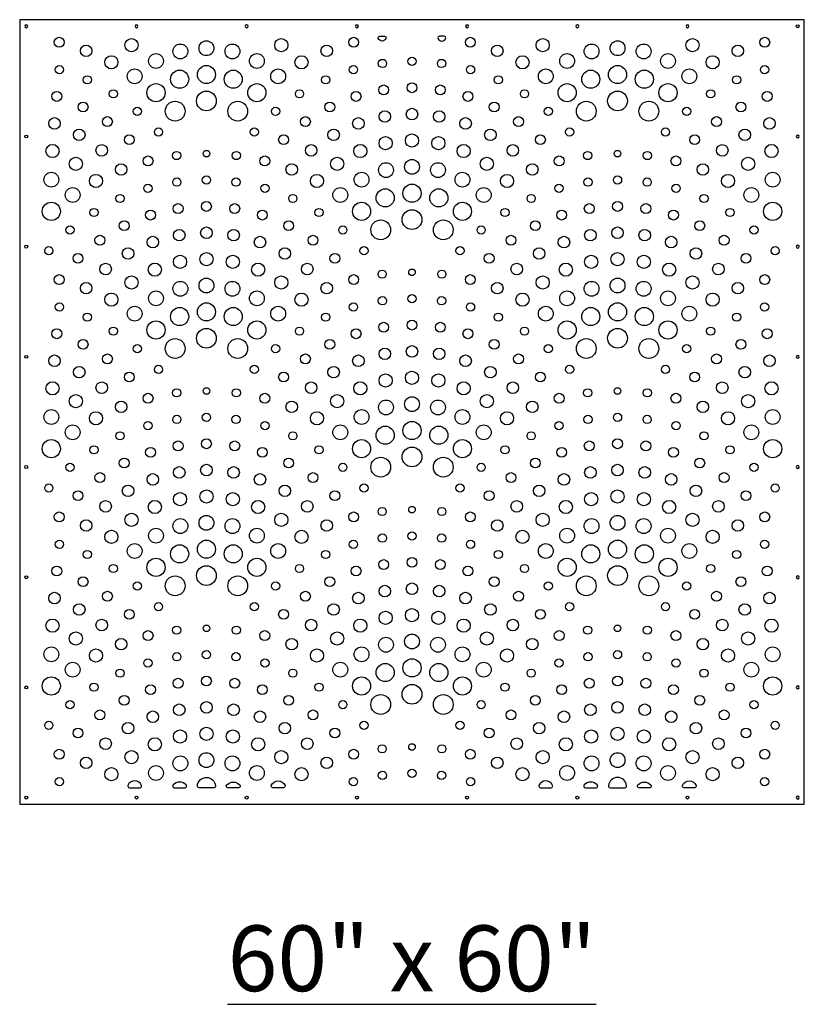
# Model space of a CAD drawing. Units: inches. Extents: x -308 to 810, y -9 to 160.
# Drawn here: x 401 to 461, y -9 to 66 of the extents above; entities that cross this region are included whole.
import ezdxf

# ---------------------------------------------------------------- set-up
doc = ezdxf.new("R2010")
doc.units = ezdxf.units.IN
doc.header["$MEASUREMENT"] = 0
doc.layers.add('RS Fastener Locations', color=7, linetype='Continuous')
doc.layers.add('RS Title', color=2, linetype='Continuous')
doc.styles.add('RS-Verdana', font='verdana.ttf')

# ---------------------------------------------------------------- blocks, each defined once
blk = doc.blocks.new('FH')
at = {"layer": 'RS Fastener Locations'}
blk.add_circle((0, 0), 0.111, dxfattribs=at)
blk = doc.blocks.new('ARRAY_60x60')
blk.add_lwpolyline([(0.25, 0.25), (59.75, 0.25), (59.75, 59.75), (0.25, 59.75)], close=True)
for points in [[(28.025, 58.327, -0.669893), (27.447, 58.327, -0.53375), (27.563, 58.5), (27.91, 58.5, -0.53375)], [(31.975, 58.327, 0.669893), (32.553, 58.327, 0.53375), (32.437, 58.5), (32.09, 58.5, 0.53375)], [(14.973, 1.5), (13.85, 1.5, -0.432971), (13.725, 1.633, -0.938325), (15.098, 1.633, -0.432971)], [(45.027, 1.5), (46.15, 1.5, 0.432971), (46.275, 1.633, 0.938325), (44.902, 1.633, 0.432971)], [(8.569, 1.5), (9.375, 1.5, 0.536307), (9.49, 1.673, 0.664149), (8.453, 1.673, 0.536307)], [(11.974, 1.5), (12.784, 1.5, 0.661552), (12.874, 1.712, 0.425022), (11.884, 1.712, 0.661552)], [(16.849, 1.5), (16.039, 1.5, -0.661552), (15.949, 1.712, -0.425022), (16.939, 1.712, -0.661552)], [(20.254, 1.5), (19.448, 1.5, -0.536307), (19.333, 1.673, -0.664149), (20.37, 1.673, -0.536307)], [(39.746, 1.5), (40.552, 1.5, 0.536307), (40.667, 1.673, 0.664149), (39.63, 1.673, 0.536307)], [(43.151, 1.5), (43.961, 1.5, 0.661552), (44.051, 1.712, 0.425022), (43.061, 1.712, 0.661552)], [(48.026, 1.5), (47.216, 1.5, -0.661552), (47.126, 1.712, -0.425022), (48.116, 1.712, -0.661552)], [(51.431, 1.5), (50.625, 1.5, -0.536307), (50.51, 1.673, -0.664149), (51.547, 1.673, -0.536307)]]:
    blk.add_lwpolyline(points, format="xyb", close=True)
at = {"transparency": 33554687}
for centre, radius in [((3.248, 58.037), 0.375), ((8.734, 57.821), 0.5), ((20.089, 57.821), 0.5), ((25.576, 58.037), 0.375), ((34.424, 58.037), 0.375), ((39.911, 57.821), 0.5), ((51.266, 57.821), 0.5), ((56.752, 58.037), 0.375), ((5.291, 57.387), 0.438), ((12.438, 57.342), 0.563), ((14.412, 57.589), 0.563), ((16.385, 57.342), 0.563), ((23.532, 57.387), 0.438), ((36.468, 57.387), 0.438), ((43.615, 57.342), 0.563), ((45.588, 57.589), 0.563), ((47.562, 57.342), 0.563), ((54.709, 57.387), 0.438), ((7.203, 56.52), 0.5), ((10.587, 56.616), 0.563), ((18.236, 56.616), 0.563), ((21.62, 56.52), 0.5), ((30, 56.589), 0.312), ((38.38, 56.52), 0.5), ((41.764, 56.616), 0.563), ((49.413, 56.616), 0.563), ((52.797, 56.52), 0.5), ((3.263, 55.961), 0.312), ((8.972, 55.455), 0.563), ((14.412, 55.589), 0.688), ((19.851, 55.455), 0.563), ((25.56, 55.961), 0.312), ((27.758, 56.431), 0.312), ((32.242, 56.431), 0.312), ((34.44, 55.961), 0.312), ((40.149, 55.455), 0.563), ((45.588, 55.589), 0.688), ((51.028, 55.455), 0.563), ((56.737, 55.961), 0.312), ((5.373, 55.187), 0.312), ((12.379, 55.235), 0.688), ((16.444, 55.235), 0.688), ((23.45, 55.187), 0.312), ((36.55, 55.187), 0.312), ((43.556, 55.235), 0.688), ((47.621, 55.235), 0.688), ((54.627, 55.187), 0.312), ((10.587, 54.213), 0.688), ((18.236, 54.213), 0.688), ((27.855, 54.424), 0.375), ((30, 54.589), 0.375), ((32.145, 54.424), 0.375), ((41.764, 54.213), 0.688), ((49.413, 54.213), 0.688), ((3.063, 53.932), 0.375), ((7.354, 54.125), 0.312), ((14.412, 53.589), 0.75), ((21.469, 54.125), 0.312), ((25.76, 53.932), 0.375), ((34.24, 53.932), 0.375), ((38.531, 54.125), 0.312), ((45.588, 53.589), 0.75), ((52.646, 54.125), 0.312), ((56.937, 53.932), 0.375), ((5.057, 53.125), 0.375), ((9.167, 52.796), 0.312), ((12.039, 52.81), 0.75), ((16.784, 52.81), 0.75), ((19.656, 52.796), 0.312), ((23.766, 53.125), 0.375), ((30, 52.589), 0.438), ((36.234, 53.125), 0.375), ((40.344, 52.796), 0.312), ((43.216, 52.81), 0.75), ((47.961, 52.81), 0.75), ((50.833, 52.796), 0.312), ((54.943, 53.125), 0.375), ((2.886, 51.881), 0.438), ((6.904, 52.021), 0.375), ((21.919, 52.021), 0.375), ((25.937, 51.881), 0.438), ((27.938, 52.411), 0.438), ((32.062, 52.411), 0.438), ((34.063, 51.881), 0.438), ((38.081, 52.021), 0.375), ((53.096, 52.021), 0.375), ((57.114, 51.881), 0.438), ((10.775, 51.226), 0.312), ((18.048, 51.226), 0.312), ((41.952, 51.226), 0.312), ((49.225, 51.226), 0.312), ((4.765, 51.015), 0.438), ((8.561, 50.648), 0.375), ((20.262, 50.648), 0.375), ((24.058, 51.015), 0.438), ((28.001, 50.387), 0.5), ((30, 50.589), 0.5), ((31.999, 50.387), 0.5), ((35.942, 51.015), 0.438), ((39.738, 50.648), 0.375), ((51.439, 50.648), 0.375), ((55.235, 51.015), 0.438), ((2.741, 49.79), 0.5), ((6.468, 49.838), 0.438), ((22.355, 49.838), 0.438), ((26.082, 49.79), 0.5), ((33.918, 49.79), 0.5), ((37.645, 49.838), 0.438), ((53.532, 49.838), 0.438), ((57.259, 49.79), 0.5), ((4.501, 48.821), 0.5), ((9.987, 49.037), 0.375), ((12.148, 49.446), 0.312), ((14.412, 49.589), 0.25), ((16.675, 49.446), 0.312), ((18.836, 49.037), 0.375), ((24.322, 48.821), 0.5), ((35.678, 48.821), 0.5), ((41.164, 49.037), 0.375), ((43.325, 49.446), 0.312), ((45.588, 49.589), 0.25), ((47.852, 49.446), 0.312), ((50.013, 49.037), 0.375), ((55.499, 48.821), 0.5), ((7.944, 48.387), 0.438), ((20.879, 48.387), 0.438), ((28.027, 48.342), 0.563), ((30, 48.589), 0.563), ((31.973, 48.342), 0.563), ((39.121, 48.387), 0.438), ((52.056, 48.387), 0.438), ((2.648, 47.616), 0.563), ((6.032, 47.52), 0.5), ((14.412, 47.589), 0.312), ((22.791, 47.52), 0.5), ((26.175, 47.616), 0.563), ((33.825, 47.616), 0.563), ((37.209, 47.52), 0.5), ((45.588, 47.589), 0.312), ((53.968, 47.52), 0.5), ((57.352, 47.616), 0.563), ((9.972, 46.961), 0.312), ((12.169, 47.431), 0.312), ((16.654, 47.431), 0.312), ((18.851, 46.961), 0.312), ((30, 46.589), 0.688), ((41.149, 46.961), 0.312), ((43.346, 47.431), 0.312), ((47.831, 47.431), 0.312), ((50.028, 46.961), 0.312), ((4.263, 46.455), 0.563), ((7.861, 46.187), 0.312), ((20.962, 46.187), 0.312), ((24.56, 46.455), 0.563), ((27.968, 46.235), 0.688), ((32.032, 46.235), 0.688), ((35.44, 46.455), 0.563), ((39.038, 46.187), 0.312), ((52.139, 46.187), 0.312), ((55.737, 46.455), 0.563), ((2.647, 45.213), 0.688), ((12.266, 45.424), 0.375), ((14.412, 45.589), 0.375), ((16.557, 45.424), 0.375), ((26.176, 45.213), 0.688), ((33.824, 45.213), 0.688), ((43.443, 45.424), 0.375), ((45.588, 45.589), 0.375), ((47.734, 45.424), 0.375), ((57.353, 45.213), 0.688), ((5.88, 45.125), 0.312), ((10.172, 44.932), 0.375), ((18.651, 44.932), 0.375), ((22.943, 45.125), 0.312), ((30, 44.589), 0.75), ((37.057, 45.125), 0.312), ((41.349, 44.932), 0.375), ((49.828, 44.932), 0.375), ((54.12, 45.125), 0.312), ((4.068, 43.796), 0.312), ((8.177, 44.125), 0.375), ((20.646, 44.125), 0.375), ((24.755, 43.796), 0.312), ((27.627, 43.81), 0.75), ((32.373, 43.81), 0.75), ((35.245, 43.796), 0.312), ((39.354, 44.125), 0.375), ((51.823, 44.125), 0.375), ((55.932, 43.796), 0.312), ((6.33, 43.021), 0.375), ((10.349, 42.881), 0.438), ((12.35, 43.411), 0.438), ((14.412, 43.589), 0.438), ((16.474, 43.411), 0.438), ((18.474, 42.881), 0.438), ((22.493, 43.021), 0.375), ((37.507, 43.021), 0.375), ((41.526, 42.881), 0.438), ((43.526, 43.411), 0.438), ((45.588, 43.589), 0.438), ((47.65, 43.411), 0.438), ((49.651, 42.881), 0.438), ((53.67, 43.021), 0.375), ((2.459, 42.226), 0.312), ((4.674, 41.648), 0.375), ((8.469, 42.015), 0.438), ((12.412, 41.387), 0.5), ((14.412, 41.589), 0.5), ((16.411, 41.387), 0.5), ((20.354, 42.015), 0.438), ((24.149, 41.648), 0.375), ((26.364, 42.226), 0.312), ((33.636, 42.226), 0.312), ((35.851, 41.648), 0.375), ((39.646, 42.015), 0.438), ((43.589, 41.387), 0.5), ((45.588, 41.589), 0.5), ((47.588, 41.387), 0.5), ((51.531, 42.015), 0.438), ((55.326, 41.648), 0.375), ((57.541, 42.226), 0.312), ((6.766, 40.838), 0.438), ((10.494, 40.79), 0.5), ((18.329, 40.79), 0.5), ((22.057, 40.838), 0.438), ((37.943, 40.838), 0.438), ((41.671, 40.79), 0.5), ((49.506, 40.79), 0.5), ((53.234, 40.838), 0.438), ((3.248, 40.037), 0.375), ((25.576, 40.037), 0.375), ((27.736, 40.446), 0.312), ((30, 40.589), 0.25), ((32.264, 40.446), 0.312), ((34.424, 40.037), 0.375), ((56.752, 40.037), 0.375), ((5.291, 39.387), 0.438), ((8.734, 39.821), 0.5), ((12.438, 39.342), 0.563), ((14.412, 39.589), 0.563), ((16.385, 39.342), 0.563), ((20.089, 39.821), 0.5), ((23.532, 39.387), 0.438), ((36.468, 39.387), 0.438), ((39.911, 39.821), 0.5), ((43.615, 39.342), 0.563), ((45.588, 39.589), 0.563), ((47.562, 39.342), 0.563), ((51.266, 39.821), 0.5), ((54.709, 39.387), 0.438), ((7.203, 38.52), 0.5), ((10.587, 38.616), 0.563), ((18.236, 38.616), 0.563), ((21.62, 38.52), 0.5), ((30, 38.589), 0.312), ((38.38, 38.52), 0.5), ((41.764, 38.616), 0.563), ((49.413, 38.616), 0.563), ((52.797, 38.52), 0.5), ((3.263, 37.961), 0.312), ((14.412, 37.589), 0.688), ((25.56, 37.961), 0.312), ((27.758, 38.431), 0.312), ((32.242, 38.431), 0.312), ((34.44, 37.961), 0.312), ((45.588, 37.589), 0.688), ((56.737, 37.961), 0.312), ((5.373, 37.187), 0.312), ((8.972, 37.455), 0.563), ((12.379, 37.235), 0.688), ((16.444, 37.235), 0.688), ((19.851, 37.455), 0.563), ((23.45, 37.187), 0.312), ((36.55, 37.187), 0.312), ((40.149, 37.455), 0.563), ((43.556, 37.235), 0.688), ((47.621, 37.235), 0.688), ((51.028, 37.455), 0.563), ((54.627, 37.187), 0.312), ((10.587, 36.213), 0.688), ((18.236, 36.213), 0.688), ((27.855, 36.424), 0.375), ((30, 36.589), 0.375), ((32.145, 36.424), 0.375), ((41.764, 36.213), 0.688), ((49.413, 36.213), 0.688), ((3.063, 35.932), 0.375), ((7.354, 36.125), 0.312), ((14.412, 35.589), 0.75), ((21.469, 36.125), 0.312), ((25.76, 35.932), 0.375), ((34.24, 35.932), 0.375), ((38.531, 36.125), 0.312), ((45.588, 35.589), 0.75), ((52.646, 36.125), 0.312), ((56.937, 35.932), 0.375), ((5.057, 35.125), 0.375), ((9.167, 34.796), 0.312), ((12.039, 34.81), 0.75), ((16.784, 34.81), 0.75), ((19.656, 34.796), 0.312), ((23.766, 35.125), 0.375), ((36.234, 35.125), 0.375), ((40.344, 34.796), 0.312), ((43.216, 34.81), 0.75), ((47.961, 34.81), 0.75), ((50.833, 34.796), 0.312), ((54.943, 35.125), 0.375), ((6.904, 34.021), 0.375), ((21.919, 34.021), 0.375), ((27.938, 34.411), 0.438), ((30, 34.589), 0.438), ((32.062, 34.411), 0.438), ((38.081, 34.021), 0.375), ((53.096, 34.021), 0.375), ((2.886, 33.881), 0.438), ((25.937, 33.881), 0.438), ((34.063, 33.881), 0.438), ((57.114, 33.881), 0.438), ((4.765, 33.015), 0.438), ((8.561, 32.648), 0.375), ((10.775, 33.226), 0.312), ((18.048, 33.226), 0.312), ((20.262, 32.648), 0.375), ((24.058, 33.015), 0.438), ((28.001, 32.387), 0.5), ((30, 32.589), 0.5), ((31.999, 32.387), 0.5), ((35.942, 33.015), 0.438), ((39.738, 32.648), 0.375), ((41.952, 33.226), 0.312), ((49.225, 33.226), 0.312), ((51.439, 32.648), 0.375), ((55.235, 33.015), 0.438), ((2.741, 31.79), 0.5), ((6.468, 31.838), 0.438), ((22.355, 31.838), 0.438), ((26.082, 31.79), 0.5), ((33.918, 31.79), 0.5), ((37.645, 31.838), 0.438), ((53.532, 31.838), 0.438), ((57.259, 31.79), 0.5), ((9.987, 31.037), 0.375), ((12.148, 31.446), 0.312), ((14.412, 31.589), 0.25), ((16.675, 31.446), 0.312), ((18.836, 31.037), 0.375), ((41.164, 31.037), 0.375), ((43.325, 31.446), 0.312), ((45.588, 31.589), 0.25), ((47.852, 31.446), 0.312), ((50.013, 31.037), 0.375), ((4.501, 30.821), 0.5), ((7.944, 30.387), 0.438), ((20.879, 30.387), 0.438), ((24.322, 30.821), 0.5), ((28.027, 30.342), 0.563), ((30, 30.589), 0.563), ((31.973, 30.342), 0.563), ((35.678, 30.821), 0.5), ((39.121, 30.387), 0.438), ((52.056, 30.387), 0.438), ((55.499, 30.821), 0.5), ((2.648, 29.616), 0.563), ((6.032, 29.52), 0.5), ((14.412, 29.589), 0.312), ((22.791, 29.52), 0.5), ((26.175, 29.616), 0.563), ((33.825, 29.616), 0.563), ((37.209, 29.52), 0.5), ((45.588, 29.589), 0.312), ((53.968, 29.52), 0.5), ((57.352, 29.616), 0.563), ((9.972, 28.961), 0.312), ((12.169, 29.431), 0.312), ((16.654, 29.431), 0.312), ((18.851, 28.961), 0.312), ((30, 28.589), 0.688), ((41.149, 28.961), 0.312), ((43.346, 29.431), 0.312), ((47.831, 29.431), 0.312), ((50.028, 28.961), 0.312), ((4.263, 28.455), 0.563), ((7.861, 28.187), 0.312), ((20.962, 28.187), 0.312), ((24.56, 28.455), 0.563), ((27.968, 28.235), 0.688), ((32.032, 28.235), 0.688), ((35.44, 28.455), 0.563), ((39.038, 28.187), 0.312), ((52.139, 28.187), 0.312), ((55.737, 28.455), 0.563), ((2.647, 27.213), 0.688), ((12.266, 27.424), 0.375), ((14.412, 27.589), 0.375), ((16.557, 27.424), 0.375), ((26.176, 27.213), 0.688), ((33.824, 27.213), 0.688), ((43.443, 27.424), 0.375), ((45.588, 27.589), 0.375), ((47.734, 27.424), 0.375), ((57.353, 27.213), 0.688), ((5.88, 27.125), 0.312), ((10.172, 26.932), 0.375), ((18.651, 26.932), 0.375), ((22.943, 27.125), 0.312), ((30, 26.589), 0.75), ((37.057, 27.125), 0.312), ((41.349, 26.932), 0.375), ((49.828, 26.932), 0.375), ((54.12, 27.125), 0.312), ((8.177, 26.125), 0.375), ((20.646, 26.125), 0.375), ((27.627, 25.81), 0.75), ((32.373, 25.81), 0.75), ((39.354, 26.125), 0.375), ((51.823, 26.125), 0.375), ((4.068, 25.796), 0.312), ((6.33, 25.021), 0.375), ((12.35, 25.411), 0.438), ((14.412, 25.589), 0.438), ((16.474, 25.411), 0.438), ((22.493, 25.021), 0.375), ((24.755, 25.796), 0.312), ((35.245, 25.796), 0.312), ((37.507, 25.021), 0.375), ((43.526, 25.411), 0.438), ((45.588, 25.589), 0.438), ((47.65, 25.411), 0.438), ((53.67, 25.021), 0.375), ((55.932, 25.796), 0.312), ((10.349, 24.881), 0.438), ((18.474, 24.881), 0.438), ((41.526, 24.881), 0.438), ((49.651, 24.881), 0.438), ((2.459, 24.226), 0.312), ((4.674, 23.648), 0.375), ((8.469, 24.015), 0.438), ((14.412, 23.589), 0.5), ((20.354, 24.015), 0.438), ((24.149, 23.648), 0.375), ((26.364, 24.226), 0.312), ((33.636, 24.226), 0.312), ((35.851, 23.648), 0.375), ((39.646, 24.015), 0.438), ((45.588, 23.589), 0.5), ((51.531, 24.015), 0.438), ((55.326, 23.648), 0.375), ((57.541, 24.226), 0.312), ((6.766, 22.838), 0.438), ((10.494, 22.79), 0.5), ((12.412, 23.387), 0.5), ((16.411, 23.387), 0.5), ((18.329, 22.79), 0.5), ((22.057, 22.838), 0.438), ((37.943, 22.838), 0.438), ((41.671, 22.79), 0.5), ((43.589, 23.387), 0.5), ((47.588, 23.387), 0.5), ((49.506, 22.79), 0.5), ((53.234, 22.838), 0.438), ((3.248, 22.037), 0.375), ((25.576, 22.037), 0.375), ((27.736, 22.446), 0.312), ((30, 22.589), 0.25), ((32.264, 22.446), 0.312), ((34.424, 22.037), 0.375), ((56.752, 22.037), 0.375), ((5.291, 21.387), 0.438), ((8.734, 21.821), 0.5), ((12.438, 21.342), 0.563), ((14.412, 21.589), 0.563), ((16.385, 21.342), 0.563), ((20.089, 21.821), 0.5), ((23.532, 21.387), 0.438), ((36.468, 21.387), 0.438), ((39.911, 21.821), 0.5), ((43.615, 21.342), 0.563), ((45.588, 21.589), 0.563), ((47.562, 21.342), 0.563), ((51.266, 21.821), 0.5), ((54.709, 21.387), 0.438), ((7.203, 20.52), 0.5), ((10.587, 20.616), 0.563), ((18.236, 20.616), 0.563), ((21.62, 20.52), 0.5), ((38.38, 20.52), 0.5), ((41.764, 20.616), 0.563), ((49.413, 20.616), 0.563), ((52.797, 20.52), 0.5), ((3.263, 19.961), 0.312), ((14.412, 19.589), 0.688), ((25.56, 19.961), 0.312), ((27.758, 20.431), 0.312), ((30, 20.589), 0.312), ((32.242, 20.431), 0.312), ((34.44, 19.961), 0.312), ((45.588, 19.589), 0.688), ((56.737, 19.961), 0.312), ((5.373, 19.187), 0.312), ((8.972, 19.455), 0.563), ((12.379, 19.235), 0.688), ((16.444, 19.235), 0.688), ((19.851, 19.455), 0.563), ((23.45, 19.187), 0.312), ((36.55, 19.187), 0.312), ((40.149, 19.455), 0.563), ((43.556, 19.235), 0.688), ((47.621, 19.235), 0.688), ((51.028, 19.455), 0.563), ((54.627, 19.187), 0.312), ((10.587, 18.213), 0.688), ((18.236, 18.213), 0.688), ((27.855, 18.424), 0.375), ((30, 18.589), 0.375), ((32.145, 18.424), 0.375), ((41.764, 18.213), 0.688), ((49.413, 18.213), 0.688), ((3.063, 17.932), 0.375), ((7.354, 18.125), 0.312), ((14.412, 17.589), 0.75), ((21.469, 18.125), 0.312), ((25.76, 17.932), 0.375), ((34.24, 17.932), 0.375), ((38.531, 18.125), 0.312), ((45.588, 17.589), 0.75), ((52.646, 18.125), 0.312), ((56.937, 17.932), 0.375), ((5.057, 17.125), 0.375), ((12.039, 16.81), 0.75), ((16.784, 16.81), 0.75), ((23.766, 17.125), 0.375), ((36.234, 17.125), 0.375), ((43.216, 16.81), 0.75), ((47.961, 16.81), 0.75), ((54.943, 17.125), 0.375), ((9.167, 16.796), 0.312), ((19.656, 16.796), 0.312), ((27.938, 16.411), 0.438), ((30, 16.589), 0.438), ((32.062, 16.411), 0.438), ((40.344, 16.796), 0.312), ((50.833, 16.796), 0.312), ((2.886, 15.881), 0.438), ((6.904, 16.021), 0.375), ((21.919, 16.021), 0.375), ((25.937, 15.881), 0.438), ((34.063, 15.881), 0.438), ((38.081, 16.021), 0.375), ((53.096, 16.021), 0.375), ((57.114, 15.881), 0.438), ((4.765, 15.015), 0.438), ((8.561, 14.648), 0.375), ((10.775, 15.226), 0.312), ((18.048, 15.226), 0.312), ((20.262, 14.648), 0.375), ((24.058, 15.015), 0.438), ((30, 14.589), 0.5), ((35.942, 15.015), 0.438), ((39.738, 14.648), 0.375), ((41.952, 15.226), 0.312), ((49.225, 15.226), 0.312), ((51.439, 14.648), 0.375), ((55.235, 15.015), 0.438), ((2.741, 13.79), 0.5), ((6.468, 13.838), 0.438), ((22.355, 13.838), 0.438), ((26.082, 13.79), 0.5), ((28.001, 14.387), 0.5), ((31.999, 14.387), 0.5), ((33.918, 13.79), 0.5), ((37.645, 13.838), 0.438), ((53.532, 13.838), 0.438), ((57.259, 13.79), 0.5), ((12.148, 13.446), 0.312), ((14.412, 13.589), 0.25), ((16.675, 13.446), 0.312), ((43.325, 13.446), 0.312), ((45.588, 13.589), 0.25), ((47.852, 13.446), 0.312), ((4.501, 12.821), 0.5), ((7.944, 12.387), 0.438), ((9.987, 13.037), 0.375), ((18.836, 13.037), 0.375), ((20.879, 12.387), 0.438), ((24.322, 12.821), 0.5), ((28.027, 12.342), 0.563), ((30, 12.589), 0.563), ((31.973, 12.342), 0.563), ((35.678, 12.821), 0.5), ((39.121, 12.387), 0.438), ((41.164, 13.037), 0.375), ((50.013, 13.037), 0.375), ((52.056, 12.387), 0.438), ((55.499, 12.821), 0.5), ((2.648, 11.616), 0.563), ((6.032, 11.52), 0.5), ((22.791, 11.52), 0.5), ((26.175, 11.616), 0.563), ((33.825, 11.616), 0.563), ((37.209, 11.52), 0.5), ((53.968, 11.52), 0.5), ((57.352, 11.616), 0.563), ((9.972, 10.961), 0.312), ((12.169, 11.431), 0.312), ((14.412, 11.589), 0.312), ((16.654, 11.431), 0.312), ((18.851, 10.961), 0.312), ((30, 10.589), 0.688), ((41.149, 10.961), 0.312), ((43.346, 11.431), 0.312), ((45.588, 11.589), 0.312), ((47.831, 11.431), 0.312), ((50.028, 10.961), 0.312), ((4.263, 10.455), 0.563), ((7.861, 10.187), 0.312), ((20.962, 10.187), 0.312), ((24.56, 10.455), 0.563), ((27.968, 10.235), 0.688), ((32.032, 10.235), 0.688), ((35.44, 10.455), 0.563), ((39.038, 10.187), 0.312), ((52.139, 10.187), 0.312), ((55.737, 10.455), 0.563), ((2.647, 9.213), 0.688), ((12.266, 9.424), 0.375), ((14.412, 9.589), 0.375), ((16.557, 9.424), 0.375), ((26.176, 9.213), 0.688), ((33.824, 9.213), 0.688), ((43.443, 9.424), 0.375), ((45.588, 9.589), 0.375), ((47.734, 9.424), 0.375), ((57.353, 9.213), 0.688), ((5.88, 9.125), 0.312), ((10.172, 8.932), 0.375), ((18.651, 8.932), 0.375), ((22.943, 9.125), 0.312), ((30, 8.589), 0.75), ((37.057, 9.125), 0.312), ((41.349, 8.932), 0.375), ((49.828, 8.932), 0.375), ((54.12, 9.125), 0.312), ((8.177, 8.125), 0.375), ((20.646, 8.125), 0.375), ((27.627, 7.81), 0.75), ((32.373, 7.81), 0.75), ((39.354, 8.125), 0.375), ((51.823, 8.125), 0.375), ((4.068, 7.796), 0.312), ((12.35, 7.411), 0.438), ((14.412, 7.589), 0.438), ((16.474, 7.411), 0.438), ((24.755, 7.796), 0.312), ((35.245, 7.796), 0.312), ((43.526, 7.411), 0.438), ((45.588, 7.589), 0.438), ((47.65, 7.411), 0.438), ((55.932, 7.796), 0.312), ((6.33, 7.021), 0.375), ((10.349, 6.881), 0.438), ((18.474, 6.881), 0.438), ((22.493, 7.021), 0.375), ((37.507, 7.021), 0.375), ((41.526, 6.881), 0.438), ((49.651, 6.881), 0.438), ((53.67, 7.021), 0.375), ((2.459, 6.226), 0.312), ((4.674, 5.648), 0.375), ((8.469, 6.015), 0.438), ((14.412, 5.589), 0.5), ((20.354, 6.015), 0.438), ((24.149, 5.648), 0.375), ((26.364, 6.226), 0.312), ((33.636, 6.226), 0.312), ((35.851, 5.648), 0.375), ((39.646, 6.015), 0.438), ((45.588, 5.589), 0.5), ((51.531, 6.015), 0.438), ((55.326, 5.648), 0.375), ((57.541, 6.226), 0.312), ((6.766, 4.838), 0.438), ((10.494, 4.79), 0.5), ((12.412, 5.387), 0.5), ((16.411, 5.387), 0.5), ((18.329, 4.79), 0.5), ((22.057, 4.838), 0.438), ((37.943, 4.838), 0.438), ((41.671, 4.79), 0.5), ((43.589, 5.387), 0.5), ((47.588, 5.387), 0.5), ((49.506, 4.79), 0.5), ((53.234, 4.838), 0.438), ((27.736, 4.446), 0.312), ((30, 4.589), 0.25), ((32.264, 4.446), 0.312), ((3.248, 4.037), 0.375), ((5.291, 3.387), 0.438), ((8.734, 3.821), 0.5), ((12.438, 3.342), 0.563), ((14.412, 3.589), 0.563), ((16.385, 3.342), 0.563), ((20.089, 3.821), 0.5), ((23.532, 3.387), 0.438), ((25.576, 4.037), 0.375), ((34.424, 4.037), 0.375), ((36.468, 3.387), 0.438), ((39.911, 3.821), 0.5), ((43.615, 3.342), 0.563), ((45.588, 3.589), 0.563), ((47.562, 3.342), 0.563), ((51.266, 3.821), 0.5), ((54.709, 3.387), 0.438), ((56.752, 4.037), 0.375), ((7.203, 2.52), 0.5), ((10.587, 2.616), 0.563), ((18.236, 2.616), 0.563), ((21.62, 2.52), 0.5), ((38.38, 2.52), 0.5), ((41.764, 2.616), 0.563), ((49.413, 2.616), 0.563), ((52.797, 2.52), 0.5), ((3.263, 1.961), 0.312), ((25.56, 1.961), 0.312), ((27.758, 2.431), 0.312), ((30, 2.589), 0.312), ((32.242, 2.431), 0.312), ((34.44, 1.961), 0.312), ((56.737, 1.961), 0.312)]:
    blk.add_circle(centre, radius, dxfattribs=at)
at = {"layer": 'RS Fastener Locations', "xscale": -1}
for p, rotation in [((0.75, 59.25), 270), ((9.107, 59.25), 180), ((17.464, 59.25), 180), ((25.821, 59.25), 180), ((34.179, 59.25), 180), ((42.536, 59.25), 180), ((50.893, 59.25), 180), ((59.25, 50.893), 270.0000000000001), ((59.25, 42.536), 270.0000000000001), ((59.25, 34.179), 270.0000000000001), ((59.25, 25.821), 270.0000000000001), ((59.25, 17.464), 270.0000000000001), ((59.25, 9.107), 270.0000000000001)]:
    blk.add_blockref('FH', p, dxfattribs=dict(at, rotation=rotation))
at = {"layer": 'RS Fastener Locations'}
for p, rotation in [((59.25, 59.25), 90.00000000000004), ((0.75, 50.893), 89.99999999999994), ((0.75, 42.536), 89.99999999999994), ((0.75, 34.179), 89.99999999999994), ((0.75, 25.821), 89.99999999999994), ((0.75, 17.464), 89.99999999999994), ((0.75, 9.107), 89.99999999999994)]:
    blk.add_blockref('FH', p, dxfattribs=dict(at, rotation=rotation))
for p in [(0.75, 0.75), (9.107, 0.75), (17.464, 0.75), (25.821, 0.75), (34.179, 0.75), (42.536, 0.75), (50.893, 0.75)]:
    blk.add_blockref('FH', p, dxfattribs=at)
at = {"layer": 'RS Fastener Locations', "xscale": -1}
blk.add_blockref('FH', (59.25, 0.75), dxfattribs=at)

msp = doc.modelspace()

# ---------------------------------------------------------------- block references
msp.add_blockref('ARRAY_60x60', (400.916, 6.27))

# ---------------------------------------------------------------- texts
at = {"layer": 'RS Title', "insert": (430.916, -5.172), "char_height": 4.98128, "attachment_point": 5, "style": 'RS-Verdana'}
msp.add_mtext_dynamic_manual_height_columns('\\A1;{\\L60" x 60" }', width=36.42753, gutter_width=719.102, heights=[0], dxfattribs=at)

doc.saveas('drawing.dxf')
